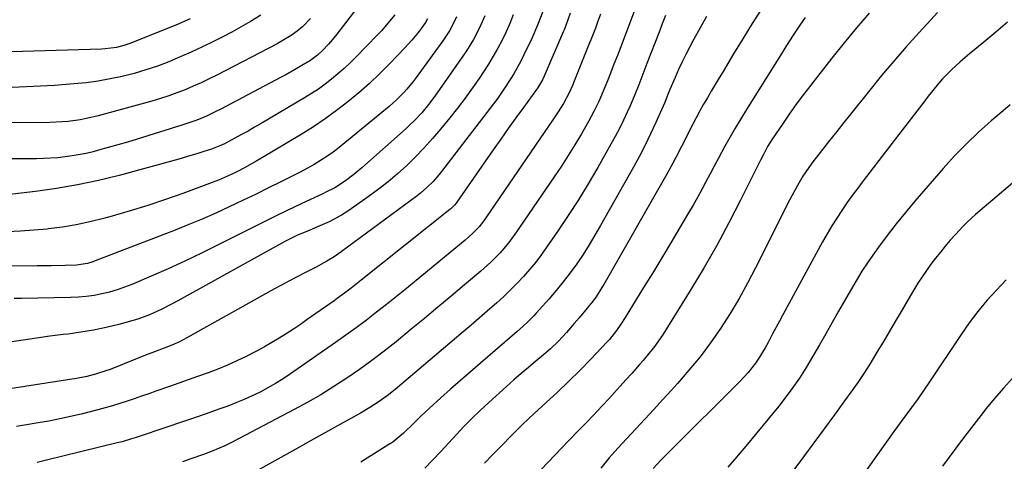
# Model space of a CAD drawing. Units: inches. Extents: x 1936735 to 1942133, y 390129 to 395443.
# Drawn here: x 1938906 to 1939237, y 392557 to 392706 of the extents above; entities that cross this region are included whole.
import ezdxf

# ---------------------------------------------------------------- set-up
doc = ezdxf.new("R2010")
doc.units = ezdxf.units.IN
doc.header["$MEASUREMENT"] = 0
doc.layers.add('7', color=7, linetype='Continuous')
doc.layers.add('8', color=7, linetype='Continuous')

msp = doc.modelspace()

# ---------------------------------------------------------------- linework, layer by layer
at = {"layer": '7', "color": 18}
for points in [[(1939020.58, 392711.41, 1902), (1939012.69, 392701.16, 1902), (1939011.77, 392700.01, 1902), (1939009.85, 392697.77, 1902), (1939007.93, 392695.74, 1902), (1939006.15, 392694.06, 1902), (1939003.53, 392692.12, 1902), (1939002.84, 392691.69, 1902), (1938999.03, 392689.46, 1902), (1938995.51, 392687.5, 1902), (1938993.73, 392686.55, 1902), (1938973.58, 392675.9, 1902), (1938972, 392675.09, 1902), (1938968.79, 392673.59, 1902), (1938965.5, 392672.24, 1902), (1938962.16, 392671.04, 1902), (1938960.47, 392670.49, 1902), (1938945.43, 392665.79, 1902), (1938942.21, 392664.81, 1902), (1938938.97, 392663.86, 1902), (1938935.73, 392662.96, 1902), (1938932.47, 392662.08, 1902), (1938930.61, 392661.6, 1902), (1938928.27, 392661.04, 1902), (1938923.55, 392660.15, 1902), (1938918.77, 392659.58, 1902), (1938913.98, 392659.29, 1902), (1938911.57, 392659.24, 1902), (1938901.55, 392659.18, 1902)], [(1939072.08, 392707.67, 1892), (1939070.92, 392704.8, 1892), (1939069.65, 392701.97, 1892), (1939068.31, 392699.18, 1892), (1939066.86, 392696.44, 1892), (1939065.34, 392693.74, 1892), (1939063.73, 392691.09, 1892), (1939062.06, 392688.49, 1892), (1939060.79, 392686.59, 1892), (1939058.38, 392683.1, 1892), (1939055.9, 392679.66, 1892), (1939053.33, 392676.29, 1892), (1939050.69, 392672.97, 1892), (1939047.63, 392669.23, 1892), (1939044.91, 392666.03, 1892), (1939042.11, 392662.91, 1892), (1939039.21, 392659.89, 1892), (1939036.23, 392656.94, 1892), (1939033.12, 392654.12, 1892), (1939029.94, 392651.4, 1892), (1939026.63, 392648.84, 1892), (1939023.24, 392646.37, 1892), (1939016.33, 392641.58, 1892), (1939014.3, 392640.27, 1892), (1939010.05, 392637.95, 1892), (1939006.12, 392636.24, 1892), (1939003.35, 392635.09, 1892), (1938999.21, 392633.35, 1892), (1938996.51, 392632.05, 1892), (1938995.19, 392631.35, 1892), (1938959.14, 392611.42, 1892), (1938957.27, 392610.41, 1892), (1938953.49, 392608.47, 1892), (1938949.63, 392606.67, 1892), (1938945.66, 392605.2, 1892), (1938943.62, 392604.6, 1892), (1938939.3, 392603.44, 1892), (1938935.07, 392602.4, 1892), (1938930.81, 392601.49, 1892), (1938926.52, 392600.76, 1892), (1938922.2, 392600.17, 1892), (1938920.53, 392599.98, 1892), (1938916.03, 392599.43, 1892), (1938911.54, 392598.83, 1892), (1938907.06, 392598.16, 1892), (1938902.58, 392597.44, 1892)], [(1938987.04, 392707.57, 1906), (1938983.61, 392705.44, 1906), (1938980.5, 392703.6, 1906), (1938977.33, 392701.86, 1906), (1938974.13, 392700.19, 1906), (1938971.12, 392698.68, 1906), (1938967.42, 392696.88, 1906), (1938963.69, 392695.14, 1906), (1938959.91, 392693.49, 1906), (1938956.11, 392691.9, 1906), (1938952.26, 392690.45, 1906), (1938948.37, 392689.11, 1906), (1938944.43, 392687.96, 1906), (1938940.45, 392686.93, 1906), (1938936.39, 392686.08, 1906), (1938932.33, 392685.35, 1906), (1938928.25, 392684.83, 1906), (1938924.14, 392684.42, 1906), (1938917.58, 392683.94, 1906), (1938912.83, 392683.63, 1906), (1938908.08, 392683.39, 1906), (1938903.33, 392683.25, 1906)], [(1939062.52, 392707.37, 1894), (1939060.72, 392703.31, 1894), (1939058.65, 392699.38, 1894), (1939056.33, 392695.59, 1894), (1939055.09, 392693.75, 1894), (1939045.92, 392680.58, 1894), (1939043.7, 392677.59, 1894), (1939041.31, 392674.72, 1894), (1939038.76, 392672.01, 1894), (1939037.42, 392670.71, 1894), (1939036.05, 392669.44, 1894), (1939021.08, 392656.11, 1894), (1939018.41, 392653.87, 1894), (1939015.62, 392651.78, 1894), (1939011.99, 392649.41, 1894), (1939008.95, 392647.92, 1894), (1939008.18, 392647.56, 1894), (1939000.72, 392644.04, 1894), (1938996.24, 392641.91, 1894), (1938991.76, 392639.74, 1894), (1938987.3, 392637.54, 1894), (1938982.86, 392635.32, 1894), (1938972.75, 392630.2, 1894), (1938967.17, 392627.45, 1894), (1938961.56, 392624.77, 1894), (1938955.9, 392622.2, 1894), (1938950.2, 392619.71, 1894), (1938943.65, 392616.92, 1894), (1938941.18, 392615.95, 1894), (1938938.68, 392615.07, 1894), (1938936.13, 392614.33, 1894), (1938933.55, 392613.69, 1894), (1938930.95, 392613.2, 1894), (1938928.33, 392612.81, 1894), (1938925.69, 392612.58, 1894), (1938923.04, 392612.46, 1894), (1938906.52, 392612.19, 1894), (1938904.06, 392612.15, 1894)], [(1939091.21, 392708.27, 1888), (1939090.46, 392705.95, 1888), (1939089.33, 392702.9, 1888), (1939089.02, 392702.15, 1888), (1939082.47, 392687, 1888), (1939081.92, 392685.82, 1888), (1939080.6, 392683.58, 1888), (1939080.24, 392683.04, 1888), (1939079.87, 392682.51, 1888), (1939075.49, 392676.49, 1888), (1939072.94, 392672.95, 1888), (1939070.39, 392669.39, 1888), (1939067.87, 392665.82, 1888), (1939065.36, 392662.25, 1888), (1939053.08, 392644.64, 1888), (1939052.82, 392644.29, 1888), (1939052.27, 392643.61, 1888), (1939051.04, 392642.38, 1888), (1939050.7, 392642.1, 1888), (1939020.9, 392618.33, 1888), (1939019.78, 392617.44, 1888), (1939017.52, 392615.67, 1888), (1939015.24, 392613.93, 1888), (1939012.92, 392612.23, 1888), (1939011.75, 392611.4, 1888), (1939002.74, 392605.07, 1888), (1939000.4, 392603.45, 1888), (1938998.04, 392601.86, 1888), (1938995.67, 392600.3, 1888), (1938993.27, 392598.76, 1888), (1938990.84, 392597.28, 1888), (1938988.38, 392595.85, 1888), (1938985.88, 392594.5, 1888), (1938982.2, 392592.63, 1888), (1938979.05, 392591.14, 1888), (1938975.86, 392589.71, 1888), (1938972.64, 392588.4, 1888), (1938969.38, 392587.15, 1888), (1938965.73, 392585.83, 1888), (1938962.6, 392584.71, 1888), (1938959.48, 392583.59, 1888), (1938956.34, 392582.49, 1888), (1938951.8, 392580.91, 1888), (1938949.37, 392580.07, 1888), (1938946.93, 392579.23, 1888), (1938944.49, 392578.39, 1888), (1938942.06, 392577.55, 1888), (1938939.61, 392576.75, 1888), (1938937.15, 392575.98, 1888), (1938934.68, 392575.28, 1888), (1938932.19, 392574.62, 1888), (1938926.59, 392573.22, 1888), (1938922.99, 392572.37, 1888), (1938919.38, 392571.58, 1888), (1938915.75, 392570.88, 1888), (1938912.11, 392570.24, 1888), (1938907.51, 392569.51, 1888), (1938904.8, 392569.1, 1888)], [(1939101.48, 392707.93, 1886), (1939100.46, 392705.19, 1886), (1939099.71, 392703.21, 1886), (1939098.17, 392699.27, 1886), (1939097.78, 392698.29, 1886), (1939092.38, 392684.75, 1886), (1939092.11, 392684.07, 1886), (1939090.92, 392681.38, 1886), (1939088.95, 392677.86, 1886), (1939087.23, 392675.04, 1886), (1939085.42, 392672.28, 1886), (1939063.11, 392639.64, 1886), (1939062.33, 392638.55, 1886), (1939060.66, 392636.45, 1886), (1939058.85, 392634.48, 1886), (1939056.9, 392632.65, 1886), (1939055.88, 392631.78, 1886), (1939039.42, 392618.27, 1886), (1939036.09, 392615.56, 1886), (1939032.76, 392612.86, 1886), (1939029.4, 392610.18, 1886), (1939026.03, 392607.52, 1886), (1939022.64, 392604.89, 1886), (1939019.21, 392602.31, 1886), (1939015.74, 392599.79, 1886), (1939012.23, 392597.3, 1886), (1938997.09, 392586.76, 1886), (1938994.61, 392585.11, 1886), (1938992.08, 392583.53, 1886), (1938989.5, 392582.05, 1886), (1938986.88, 392580.65, 1886), (1938984.19, 392579.34, 1886), (1938981.48, 392578.11, 1886), (1938978.73, 392576.99, 1886), (1938975.94, 392575.93, 1886), (1938972.98, 392574.87, 1886), (1938968.68, 392573.35, 1886), (1938964.38, 392571.85, 1886), (1938960.06, 392570.38, 1886), (1938955.75, 392568.93, 1886), (1938945.13, 392565.39, 1886), (1938943.56, 392564.88, 1886), (1938940.39, 392563.91, 1886), (1938938.78, 392563.5, 1886), (1938914.53, 392557.59, 1886), (1938911.75, 392556.94, 1886)], [(1939112.82, 392708.81, 1884), (1939111.69, 392705.84, 1884), (1939110.56, 392702.88, 1884), (1939109.41, 392699.91, 1884), (1939108.27, 392696.95, 1884), (1939107.12, 392693.99, 1884), (1939105.96, 392691.03, 1884), (1939104.81, 392688.07, 1884), (1939103.79, 392685.48, 1884), (1939102.37, 392681.97, 1884), (1939100.86, 392678.5, 1884), (1939099.22, 392675.09, 1884), (1939097.41, 392671.77, 1884), (1939095.02, 392667.64, 1884), (1939092.84, 392663.95, 1884), (1939090.6, 392660.31, 1884), (1939088.28, 392656.71, 1884), (1939085.9, 392653.15, 1884), (1939073.21, 392634.6, 1884), (1939070.54, 392630.98, 1884), (1939067.62, 392627.56, 1884), (1939064.48, 392624.35, 1884), (1939061.14, 392621.33, 1884), (1939055.67, 392616.7, 1884), (1939051.21, 392612.94, 1884), (1939046.73, 392609.19, 1884), (1939042.23, 392605.47, 1884), (1939037.72, 392601.77, 1884), (1939032.61, 392597.6, 1884), (1939028.57, 392594.39, 1884), (1939024.47, 392591.26, 1884), (1939020.28, 392588.24, 1884), (1939016.04, 392585.29, 1884), (1939011.72, 392582.48, 1884), (1939007.34, 392579.76, 1884), (1939002.87, 392577.19, 1884), (1938998.34, 392574.72, 1884), (1938977.69, 392563.88, 1884), (1938974.94, 392562.52, 1884), (1938970.69, 392560.72, 1884), (1938967.81, 392559.64, 1884), (1938963.57, 392558.15, 1884), (1938960.72, 392557.16, 1884)], [(1939123.37, 392707.45, 1882), (1939122.25, 392704.64, 1882), (1939121.15, 392701.82, 1882), (1939117.1, 392691.28, 1882), (1939115.72, 392687.7, 1882), (1939114.34, 392684.11, 1882), (1939112.91, 392680.54, 1882), (1939111.39, 392677.01, 1882), (1939110.47, 392674.96, 1882), (1939109.19, 392672.19, 1882), (1939107.85, 392669.46, 1882), (1939106.43, 392666.76, 1882), (1939104.97, 392664.09, 1882), (1939100.53, 392656.3, 1882), (1939097.32, 392650.82, 1882), (1939094.01, 392645.39, 1882), (1939090.56, 392640.06, 1882), (1939087.02, 392634.77, 1882), (1939083.41, 392629.52, 1882), (1939081.56, 392626.95, 1882), (1939079.64, 392624.43, 1882), (1939077.63, 392621.99, 1882), (1939075.55, 392619.6, 1882), (1939073.38, 392617.29, 1882), (1939071.16, 392615.03, 1882), (1939068.86, 392612.84, 1882), (1939066.52, 392610.7, 1882), (1939063.29, 392607.86, 1882), (1939060.61, 392605.53, 1882), (1939057.91, 392603.22, 1882), (1939055.21, 392600.91, 1882), (1939032.94, 392582.04, 1882), (1939030.02, 392579.7, 1882), (1939026.98, 392577.52, 1882), (1939023.84, 392575.48, 1882), (1939020.61, 392573.58, 1882), (1939013.87, 392569.83, 1882), (1939008.87, 392567.03, 1882), (1939003.87, 392564.24, 1882), (1938998.87, 392561.44, 1882), (1938993.87, 392558.65, 1882), (1938980.52, 392551.18, 1882)], [(1939155.77, 392709.83, 1878), (1939152.55, 392704.76, 1878), (1939149.38, 392699.65, 1878), (1939146.25, 392694.52, 1878), (1939142.71, 392688.64, 1878), (1939141.39, 392686.43, 1878), (1939140.07, 392684.21, 1878), (1939138.76, 392682, 1878), (1939137.45, 392679.78, 1878), (1939136.16, 392677.55, 1878), (1939134.9, 392675.3, 1878), (1939133.68, 392673.03, 1878), (1939131.54, 392668.92, 1878), (1939130.59, 392667.05, 1878), (1939128.7, 392663.32, 1878), (1939126.81, 392659.59, 1878), (1939125.84, 392657.74, 1878), (1939123.82, 392654.08, 1878), (1939102.57, 392616.86, 1878), (1939101.95, 392615.82, 1878), (1939099.97, 392612.77, 1878), (1939098.53, 392610.81, 1878), (1939097.77, 392609.86, 1878), (1939096.99, 392608.93, 1878), (1939094.22, 392605.69, 1878), (1939092.53, 392603.7, 1878), (1939089.98, 392600.71, 1878), (1939087.32, 392597.83, 1878), (1939084.65, 392595.23, 1878), (1939082.25, 392593.15, 1878), (1939079.68, 392591.05, 1878), (1939077.18, 392588.97, 1878), (1939074.7, 392586.87, 1878), (1939072.25, 392584.73, 1878), (1939069.83, 392582.56, 1878), (1939063.89, 392577.18, 1878), (1939061.07, 392574.55, 1878), (1939058.29, 392571.87, 1878), (1939055.59, 392569.11, 1878), (1939052.93, 392566.31, 1878), (1939047.68, 392560.6, 1878), (1939045.02, 392557.79, 1878), (1939042.31, 392555.03, 1878)], [(1939191.9, 392708.26, 1874), (1939187.66, 392703.26, 1874), (1939183.48, 392698.22, 1874), (1939179.37, 392693.12, 1874), (1939175.31, 392687.98, 1874), (1939172.25, 392684.05, 1874), (1939169.79, 392680.82, 1874), (1939167.37, 392677.55, 1874), (1939165.01, 392674.24, 1874), (1939162.7, 392670.9, 1874), (1939159.24, 392665.8, 1874), (1939157.67, 392663.29, 1874), (1939156.27, 392660.68, 1874), (1939155.38, 392658.92, 1874), (1939148.62, 392645.24, 1874), (1939144.69, 392637.58, 1874), (1939140.62, 392630, 1874), (1939136.32, 392622.54, 1874), (1939131.88, 392615.16, 1874), (1939122.55, 392600.19, 1874), (1939121.54, 392598.63, 1874), (1939119.37, 392595.61, 1874), (1939118.22, 392594.15, 1874), (1939115.82, 392591.31, 1874), (1939114.6, 392589.9, 1874), (1939111.96, 392586.93, 1874), (1939110.01, 392584.76, 1874), (1939108.05, 392582.59, 1874), (1939106.08, 392580.43, 1874), (1939104.11, 392578.28, 1874), (1939100.32, 392574.17, 1874), (1939099.13, 392572.9, 1874), (1939096.73, 392570.39, 1874), (1939095.52, 392569.15, 1874), (1939093.08, 392566.67, 1874), (1939091.87, 392565.43, 1874), (1939090.66, 392564.18, 1874), (1939081.47, 392554.59, 1874)], [(1939214.95, 392708.47, 1872), (1939212.68, 392706.05, 1872), (1939208.58, 392701.6, 1872), (1939204.34, 392696.89, 1872), (1939200.16, 392692.11, 1872), (1939196.08, 392687.26, 1872), (1939192.07, 392682.34, 1872), (1939185.73, 392674.4, 1872), (1939183.34, 392671.39, 1872), (1939180.96, 392668.38, 1872), (1939178.58, 392665.36, 1872), (1939176.22, 392662.34, 1872), (1939172.96, 392658.15, 1872), (1939171.53, 392656.25, 1872), (1939169.52, 392653.32, 1872), (1939167.74, 392650.24, 1872), (1939165.23, 392645.46, 1872), (1939163.44, 392642.01, 1872), (1939161.67, 392638.55, 1872), (1939159.91, 392635.08, 1872), (1939158.18, 392631.61, 1872), (1939153.68, 392622.52, 1872), (1939150.96, 392617.29, 1872), (1939148.1, 392612.12, 1872), (1939145.05, 392607.08, 1872), (1939141.86, 392602.1, 1872), (1939138.48, 392597.27, 1872), (1939134.96, 392592.54, 1872), (1939131.23, 392587.97, 1872), (1939127.37, 392583.51, 1872), (1939125.35, 392581.27, 1872), (1939122.36, 392578, 1872), (1939119.36, 392574.74, 1872), (1939116.33, 392571.51, 1872), (1939113.29, 392568.3, 1872), (1939110.27, 392565.06, 1872), (1939107.3, 392561.78, 1872), (1939104.4, 392558.44, 1872), (1939101.54, 392555.05, 1872)], [(1939052.95, 392707.06, 1896), (1939051.84, 392704.62, 1896), (1939050.56, 392702.26, 1896), (1939048.36, 392698.89, 1896), (1939039.4, 392686.58, 1896), (1939038.39, 392685.25, 1896), (1939036.26, 392682.67, 1896), (1939035.15, 392681.43, 1896), (1939032.79, 392679.06, 1896), (1939030.28, 392676.85, 1896), (1939015.43, 392664.55, 1896), (1939013.44, 392662.97, 1896), (1939011.41, 392661.45, 1896), (1939009.31, 392660.01, 1896), (1939007.18, 392658.63, 1896), (1939005, 392657.33, 1896), (1939002.8, 392656.06, 1896), (1939000.56, 392654.85, 1896), (1938998.3, 392653.68, 1896), (1938994.09, 392651.57, 1896), (1938989.7, 392649.39, 1896), (1938985.3, 392647.23, 1896), (1938980.89, 392645.11, 1896), (1938976.46, 392643, 1896), (1938976.39, 392642.97, 1896), (1938971.9, 392640.91, 1896), (1938967.38, 392638.91, 1896), (1938962.81, 392637.02, 1896), (1938958.23, 392635.19, 1896), (1938931.35, 392624.79, 1896), (1938930.48, 392624.48, 1896), (1938928.7, 392623.95, 1896), (1938925.03, 392623.35, 1896), (1938921.24, 392623.23, 1896), (1938916.52, 392623.14, 1896), (1938914.15, 392623.11, 1896), (1938911.79, 392623.1, 1896), (1938892.44, 392623.07, 1896)], [(1939003.82, 392706.48, 1904), (1939001.24, 392703.75, 1904), (1938999.33, 392702.13, 1904), (1938997.29, 392700.68, 1904), (1938994.89, 392699.21, 1904), (1938992.56, 392697.93, 1904), (1938972.32, 392687.41, 1904), (1938969.68, 392686.09, 1904), (1938967.02, 392684.81, 1904), (1938964.32, 392683.61, 1904), (1938961.6, 392682.46, 1904), (1938958.84, 392681.4, 1904), (1938956.07, 392680.4, 1904), (1938953.26, 392679.5, 1904), (1938950.42, 392678.66, 1904), (1938932.38, 392673.68, 1904), (1938928.36, 392672.72, 1904), (1938926.32, 392672.35, 1904), (1938922.22, 392671.8, 1904), (1938920.16, 392671.61, 1904), (1938916.02, 392671.44, 1904), (1938898.15, 392671.27, 1904)], [(1938963.35, 392706.38, 1908), (1938960.49, 392705.08, 1908), (1938959.05, 392704.47, 1908), (1938957.6, 392703.87, 1908), (1938943.32, 392698.19, 1908), (1938940.92, 392697.35, 1908), (1938938.46, 392696.72, 1908), (1938934.69, 392696.2, 1908), (1938933.42, 392696.13, 1908), (1938899.1, 392695.16, 1908)], [(1939043.17, 392706.34, 1898), (1939042.53, 392705.11, 1898), (1939040.17, 392701.9, 1898), (1939037.95, 392699.16, 1898), (1939035.58, 392696.55, 1898), (1939030.52, 392691.27, 1898), (1939027.14, 392687.88, 1898), (1939023.67, 392684.58, 1898), (1939020.08, 392681.42, 1898), (1939016.41, 392678.34, 1898), (1939012.62, 392675.42, 1898), (1939008.75, 392672.61, 1898), (1939004.77, 392669.96, 1898), (1939000.72, 392667.41, 1898), (1938987.14, 392659.29, 1898), (1938985.77, 392658.49, 1898), (1938981.6, 392656.19, 1898), (1938978.77, 392654.75, 1898), (1938975.9, 392653.39, 1898), (1938972.84, 392652.06, 1898), (1938969.81, 392650.87, 1898), (1938960.86, 392647.57, 1898), (1938954.97, 392645.48, 1898), (1938949.04, 392643.49, 1898), (1938943.06, 392641.64, 1898), (1938937.05, 392639.9, 1898), (1938934.1, 392639.09, 1898), (1938929.52, 392637.95, 1898), (1938924.92, 392636.96, 1898), (1938920.27, 392636.2, 1898), (1938915.59, 392635.59, 1898), (1938915.15, 392635.55, 1898), (1938910.66, 392635.15, 1898), (1938906.17, 392634.83, 1898), (1938901.68, 392634.65, 1898)], [(1939170.33, 392706.84, 1876), (1939168.54, 392704.25, 1876), (1939166.27, 392700.81, 1876), (1939164.07, 392697.32, 1876), (1939161.88, 392693.83, 1876), (1939160.79, 392692.08, 1876), (1939150.63, 392675.83, 1876), (1939148.72, 392672.71, 1876), (1939146.84, 392669.57, 1876), (1939145.02, 392666.39, 1876), (1939143.24, 392663.2, 1876), (1939141.17, 392659.4, 1876), (1939139.75, 392656.76, 1876), (1939138.35, 392654.12, 1876), (1939136.95, 392651.47, 1876), (1939135.54, 392648.83, 1876), (1939134.1, 392646.2, 1876), (1939132.61, 392643.6, 1876), (1939131.1, 392641.01, 1876), (1939128.14, 392636.02, 1876), (1939125.11, 392630.95, 1876), (1939122.07, 392625.89, 1876), (1939119.01, 392620.85, 1876), (1939115.94, 392615.81, 1876), (1939109.73, 392605.7, 1876), (1939108.34, 392603.53, 1876), (1939106.88, 392601.41, 1876), (1939104.47, 392598.39, 1876), (1939103.6, 392597.44, 1876), (1939098.15, 392591.71, 1876), (1939094.5, 392587.96, 1876), (1939090.79, 392584.26, 1876), (1939086.99, 392580.65, 1876), (1939083.14, 392577.1, 1876), (1939083.06, 392577.04, 1876), (1939079.17, 392573.46, 1876), (1939075.32, 392569.82, 1876), (1939071.56, 392566.11, 1876), (1939067.84, 392562.35, 1876), (1939065.19, 392559.6, 1876), (1939062.43, 392556.7, 1876)], [(1939239.32, 392677.38, 1868), (1939237, 392675.4, 1868), (1939232.97, 392671.96, 1868), (1939228.73, 392668.17, 1868), (1939224.61, 392664.26, 1868), (1939220.67, 392660.17, 1868), (1939216.84, 392655.96, 1868), (1939207.28, 392644.94, 1868), (1939204.1, 392641.17, 1868), (1939200.99, 392637.33, 1868), (1939197.98, 392633.42, 1868), (1939195.05, 392629.44, 1868), (1939193.69, 392627.55, 1868), (1939191.54, 392624.45, 1868), (1939189.46, 392621.31, 1868), (1939187.48, 392618.1, 1868), (1939185.57, 392614.85, 1868), (1939181.62, 392607.88, 1868), (1939179.46, 392604.08, 1868), (1939177.31, 392600.29, 1868), (1939175.15, 392596.5, 1868), (1939172.98, 392592.71, 1868), (1939170.74, 392588.97, 1868), (1939168.39, 392585.31, 1868), (1939165.88, 392581.75, 1868), (1939163.26, 392578.27, 1868), (1939161.43, 392575.95, 1868), (1939157.79, 392571.39, 1868), (1939154.1, 392566.86, 1868), (1939150.36, 392562.38, 1868), (1939146.58, 392557.93, 1868), (1939144.36, 392555.36, 1868)], [(1939245.26, 392655.38, 1866), (1939232.09, 392644.17, 1866), (1939229.19, 392641.68, 1866), (1939227.75, 392640.42, 1866), (1939224.92, 392637.86, 1866), (1939223.55, 392636.53, 1866), (1939220.95, 392633.74, 1866), (1939219.21, 392631.76, 1866), (1939217.53, 392629.79, 1866), (1939215.88, 392627.8, 1866), (1939214.27, 392625.76, 1866), (1939212.7, 392623.7, 1866), (1939211.19, 392621.59, 1866), (1939209.73, 392619.46, 1866), (1939208.33, 392617.28, 1866), (1939206.98, 392615.06, 1866), (1939202.7, 392607.83, 1866), (1939200.66, 392604.38, 1866), (1939198.62, 392600.93, 1866), (1939196.58, 392597.48, 1866), (1939194.53, 392594.04, 1866), (1939192.44, 392590.62, 1866), (1939190.29, 392587.24, 1866), (1939188.06, 392583.92, 1866), (1939185.76, 392580.64, 1866), (1939183.63, 392577.68, 1866), (1939180.21, 392572.96, 1866), (1939176.77, 392568.25, 1866), (1939173.31, 392563.56, 1866), (1939169.83, 392558.88, 1866), (1939160.21, 392546.02, 1866)], [(1939238.04, 392618.44, 1864), (1939234.72, 392615, 1864), (1939231.54, 392611.43, 1864), (1939228.49, 392607.77, 1864), (1939225.61, 392603.95, 1864), (1939222.87, 392600.05, 1864), (1939211.96, 392583.7, 1864), (1939210.55, 392581.6, 1864), (1939208.39, 392578.48, 1864), (1939206.17, 392575.41, 1864), (1939203.93, 392572.4, 1864), (1939201.47, 392569.03, 1864), (1939200.24, 392567.34, 1864), (1939185.57, 392546.87, 1864)], [(1939240.17, 392585.32, 1862), (1939237.09, 392581.97, 1862), (1939234.12, 392578.51, 1862), (1939231.23, 392574.98, 1862), (1939230.26, 392573.76, 1862), (1939227.93, 392570.78, 1862), (1939225.62, 392567.78, 1862), (1939223.34, 392564.77, 1862), (1939221.08, 392561.73, 1862), (1939218.84, 392558.69, 1862), (1939216.59, 392555.64, 1862)]]:
    msp.add_polyline3d(points, dxfattribs=at)
at = {"layer": '8', "color": 18}
for points in [[(1939082.01, 392708.79, 1890), (1939080.27, 392704.23, 1890), (1939078.3, 392699.77, 1890), (1939075.67, 392694.21, 1890), (1939074.58, 392692.03, 1890), (1939072.23, 392687.76, 1890), (1939069.63, 392683.63, 1890), (1939066.84, 392679.63, 1890), (1939065.38, 392677.68, 1890), (1939047.9, 392654.91, 1890), (1939046.99, 392653.78, 1890), (1939045.08, 392651.59, 1890), (1939043.03, 392649.53, 1890), (1939040.83, 392647.63, 1890), (1939039.69, 392646.74, 1890), (1939014.18, 392627.88, 1890), (1939011.8, 392626.22, 1890), (1939009.32, 392624.7, 1890), (1939005.49, 392622.61, 1890), (1939001.67, 392620.67, 1890), (1938999.11, 392619.36, 1890), (1938996.56, 392618.03, 1890), (1938994.03, 392616.67, 1890), (1938991.52, 392615.29, 1890), (1938962.18, 392598.87, 1890), (1938959.7, 392597.58, 1890), (1938957.15, 392596.43, 1890), (1938954.55, 392595.39, 1890), (1938950.37, 392593.83, 1890), (1938948.28, 392593.02, 1890), (1938936.33, 392588.28, 1890), (1938935.21, 392587.86, 1890), (1938931.46, 392586.64, 1890), (1938928.47, 392585.9, 1890), (1938924.44, 392585.14, 1890), (1938923.43, 392584.98, 1890), (1938898.85, 392581.13, 1890)], [(1939032.2, 392707.68, 1900), (1939029.3, 392704.16, 1900), (1939027.78, 392702.46, 1900), (1939026.22, 392700.8, 1900), (1939019.15, 392693.5, 1900), (1939017.18, 392691.54, 1900), (1939015.15, 392689.63, 1900), (1939013.06, 392687.8, 1900), (1939010.92, 392686.02, 1900), (1939008.71, 392684.33, 1900), (1939006.46, 392682.7, 1900), (1939004.13, 392681.17, 1900), (1939001.77, 392679.71, 1900), (1938987.18, 392671.09, 1900), (1938984.99, 392669.81, 1900), (1938982.78, 392668.55, 1900), (1938980.55, 392667.33, 1900), (1938978.32, 392666.12, 1900), (1938974.87, 392664.29, 1900), (1938973.27, 392663.52, 1900), (1938971.63, 392662.86, 1900), (1938970.51, 392662.47, 1900), (1938967.6, 392661.53, 1900), (1938965.58, 392660.89, 1900), (1938963.55, 392660.27, 1900), (1938959.47, 392659.1, 1900), (1938939.4, 392653.63, 1900), (1938932.43, 392651.9, 1900), (1938925.42, 392650.38, 1900), (1938918.35, 392649.18, 1900), (1938911.23, 392648.2, 1900), (1938901.61, 392647.09, 1900)], [(1939137.16, 392707.08, 1880), (1939135.02, 392703.31, 1880), (1939132.92, 392699.51, 1880), (1939131.51, 392696.89, 1880), (1939130.19, 392694.37, 1880), (1939128.92, 392691.82, 1880), (1939127.72, 392689.24, 1880), (1939126.57, 392686.63, 1880), (1939124.81, 392682.52, 1880), (1939124.58, 392681.96, 1880), (1939124.12, 392680.82, 1880), (1939123.2, 392678.54, 1880), (1939122.96, 392677.97, 1880), (1939120.06, 392671.42, 1880), (1939118.31, 392667.6, 1880), (1939116.48, 392663.82, 1880), (1939114.55, 392660.1, 1880), (1939112.55, 392656.41, 1880), (1939101.5, 392636.72, 1880), (1939099.59, 392633.44, 1880), (1939097.62, 392630.19, 1880), (1939095.56, 392627.01, 1880), (1939093.43, 392623.86, 1880), (1939091.19, 392620.78, 1880), (1939088.89, 392617.77, 1880), (1939086.48, 392614.83, 1880), (1939084, 392611.95, 1880), (1939079.82, 392607.27, 1880), (1939078.96, 392606.33, 1880), (1939077.17, 392604.51, 1880), (1939075.31, 392602.76, 1880), (1939073.41, 392601.06, 1880), (1939072.45, 392600.23, 1880), (1939061.03, 392590.42, 1880), (1939057.67, 392587.51, 1880), (1939054.32, 392584.59, 1880), (1939050.99, 392581.64, 1880), (1939047.68, 392578.68, 1880), (1939043.78, 392575.16, 1880), (1939041.12, 392572.69, 1880), (1939038.56, 392570.12, 1880), (1939035.14, 392566.75, 1880), (1939031.52, 392563.82, 1880), (1939030.54, 392563.18, 1880), (1939020.74, 392557.06, 1880)], [(1939238.45, 392705.21, 1870), (1939234.53, 392701.81, 1870), (1939230.53, 392698.49, 1870), (1939225.65, 392694.55, 1870), (1939224.06, 392693.24, 1870), (1939222.5, 392691.9, 1870), (1939219.48, 392689.1, 1870), (1939216.62, 392686.14, 1870), (1939215.28, 392684.59, 1870), (1939213.38, 392682.25, 1870), (1939211.81, 392680.25, 1870), (1939210.25, 392678.25, 1870), (1939208.69, 392676.25, 1870), (1939207.14, 392674.24, 1870), (1939189.89, 392651.79, 1870), (1939188.03, 392649.33, 1870), (1939186.2, 392646.84, 1870), (1939184.42, 392644.32, 1870), (1939182.66, 392641.78, 1870), (1939180.97, 392639.2, 1870), (1939179.33, 392636.59, 1870), (1939177.76, 392633.94, 1870), (1939176.24, 392631.25, 1870), (1939162.84, 392606.69, 1870), (1939161.68, 392604.54, 1870), (1939159.39, 392600.22, 1870), (1939157.89, 392597.32, 1870), (1939156.92, 392595.54, 1870), (1939154.79, 392592.09, 1870), (1939153.64, 392590.42, 1870), (1939151.12, 392587.23, 1870), (1939149.77, 392585.72, 1870), (1939148.37, 392584.25, 1870), (1939124.71, 392560.63, 1870), (1939121.9, 392557.8, 1870), (1939119.15, 392554.9, 1870)]]:
    msp.add_polyline3d(points, dxfattribs=at)

doc.saveas('drawing.dxf')
